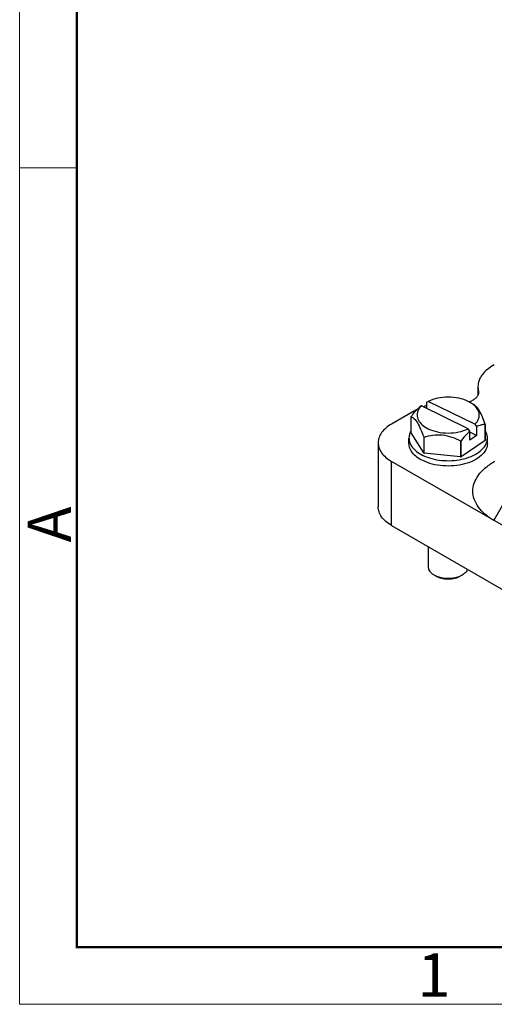
# Model space of a CAD drawing. Units: millimetres. Extents: x 2756 to 3498, y 481 to 1006.
# Drawn here: x 2756 to 2828, y 481 to 631 of the extents above; entities that cross this region are included whole.
import ezdxf

# ---------------------------------------------------------------- set-up
doc = ezdxf.new("R2010")
doc.units = ezdxf.units.MM
doc.header["$LTSCALE"] = 65.395
doc.layers.get('0').update_dxf_attribs({"linetype": 'CONTINUOUS', "lineweight": 30})
doc.layers.add('Dim', color=3, linetype='CONTINUOUS', lineweight=15)
doc.layers.add('图框', color=7, linetype='CONTINUOUS', lineweight=20)
doc.styles.add('Romans字体', font='romans.shx', dxfattribs={"width": 0.75})

# ---------------------------------------------------------------- blocks, each defined once
blk = doc.blocks.new('A4图框-NEW')
at = {"layer": '图框', "color": 1, "lineweight": 18}
for p, q in [((833.413, 690.535), (833.413, 480.535)), ((833.413, 480.535), (1130.412, 480.535))]:
    blk.add_line(p, q, dxfattribs=at)
at = {"layer": '图框', "lineweight": 50}
for p, q in [((836.913, 484.018), (836.913, 675.021)), ((836.855, 484.035), (1126.929, 484.035))]:
    blk.add_line(p, q, dxfattribs=at)
at = {"layer": '图框', "color": 6}
blk.add_line((836.913, 531.714), (833.413, 531.714), dxfattribs=at)
at = {"layer": '图框', "color": 6, "insert": (833.904, 508.79), "char_height": 2.652, "width": 2.55791, "attachment_point": 1, "rotation": 90, "style": 'Romans字体'}
blk.add_mtext('A', dxfattribs=at)
at = {"layer": '图框', "color": 6, "insert": (857.76, 483.652), "char_height": 2.652, "width": 2.55791, "attachment_point": 1, "style": 'Romans字体'}
blk.add_mtext('1', dxfattribs=at)

msp = doc.modelspace()

# ---------------------------------------------------------------- linework, layer by layer
at = {"color": 7, "linetype": 'Continuous'}
for p, q in [((2825.81, 575), (2825.81, 573.76)), ((2825.81, 575), (2825.91, 574.14)), ((2825.88, 574.37), (2825.88, 573.91)), ((2817.96, 572.61), (2818.21, 572.75)), ((2817.96, 572.61), (2817.96, 571.66)), ((2825.35, 569.25), (2818.21, 572.75)), ((2824.62, 572.59), (2824.33, 572.74)), ((2824.62, 572.59), (2825.18, 572.26)), ((2816.13, 571.32), (2812.6, 569.28)), ((2817.17, 572.05), (2816.93, 571.91)), ((2824.31, 568.55), (2817.17, 572.05)), ((2815.59, 567.95), (2815.59, 570.4)), ((2825.35, 569.25), (2825.59, 568.88)), ((2826.91, 569.22), (2826.91, 566.77)), ((2826.92, 566.81), (2826.92, 569.26)), ((2817.51, 564.87), (2815.59, 567.95)), ((2824.55, 568.17), (2824.31, 568.55)), ((2824.55, 566.8), (2824.55, 568.17)), ((2825.59, 567.5), (2824.55, 568.01)), ((2825.59, 568.88), (2825.59, 567.5)), ((2810.55, 566.42), (2810.55, 556.63)), ((2815.26, 566.32), (2815.26, 567.14)), ((2817.51, 567.32), (2817.51, 564.87)), ((2817.57, 564.84), (2817.57, 567.29)), ((2823.16, 566.7), (2823.16, 564.25)), ((2826.91, 566.77), (2823.24, 564.27)), ((2823.24, 564.27), (2823.24, 566.72)), ((2825.59, 567.5), (2824.55, 566.8)), ((2827.26, 566.32), (2827.26, 567.14)), ((2823.16, 564.25), (2817.57, 564.84)), ((2812.6, 553.77), (2812.6, 563.57)), ((2846.24, 544.14), (2812.6, 563.57)), ((2828.32, 563.54), (2828.26, 563.5)), ((2828.26, 554.52), (2830.2, 557.89)), ((2812.6, 553.77), (2896.39, 505.39)), ((2818.26, 547.38), (2818.26, 550.5)), ((2819.32, 546.06), (2819.14, 546.15)), ((2819.49, 545.95), (2819.31, 546.05)), ((2819.64, 545.87), (2819.49, 545.95))]:
    msp.add_line(p, q, dxfattribs=at)
for centre, radius, start, end in [((2823.22, 576.21), 3.76, 289.3405, 291.2684), ((2823.29, 576.03), 3.57, 291.2725, 292.6858), ((2822.95, 569.56), 3.45, 50.9529, 51.8282), ((2819.61, 565.3), 6.96, 116.8883, 119.959), ((2820.57, 563), 9.45, 106.1452, 109.1872), ((2817.61, 569.79), 2.1, 161.8608, 163.1897), ((2824.91, 569.87), 2.1, 341.8608, 343.1897), ((2817.75, 566.97), 2.52, 149.182, 155.916), ((2820.21, 572.75), 6.07, 243.5839, 243.9118), ((2820.23, 572.8), 6.13, 243.9118, 244.2375), ((2821.41, 575.37), 8.85, 281.4238, 281.9337), ((2824.91, 567.42), 2.1, 341.8608, 343.1897), ((2820.21, 570.3), 6.07, 243.5839, 243.9118), ((2820.23, 570.35), 6.13, 243.9118, 244.2375), ((2820.12, 570.1), 6.24, 243.0855, 243.913), ((2820.17, 570.21), 6.36, 243.9123, 244.4224), ((2821.41, 572.92), 8.85, 281.4238, 281.9337), ((2820.78, 549.04), 3.32, 243.9423, 247.2252)]:
    msp.add_arc(centre, radius, start, end, dxfattribs=at)
for points, knots in [([(2828.31, 578.35), (2827.94, 578.15), (2827.26, 577.7), (2826.45, 576.89), (2825.93, 575.97), (2825.81, 575.32), (2825.81, 575)], [0, 0, 0, 0, 0.291274, 0.551097, 0.783643, 1, 1, 1, 1]), ([(2825.91, 574.14), (2825.91, 574), (2825.85, 573.71), (2825.58, 573.32), (2825.18, 572.98), (2824.85, 572.81), (2824.67, 572.74)], [0, 0, 0, 0, 0.209474, 0.439456, 0.702198, 1, 1, 1, 1]), ([(2824.33, 572.74), (2823.88, 572.96), (2822.87, 573.29), (2821.27, 573.44), (2819.67, 573.29), (2818.66, 572.97), (2818.21, 572.75)], [0, 0, 0, 0, 0.239603, 0.499703, 0.759962, 1, 1, 1, 1]), ([(2825.09, 572.27), (2825.05, 572.3), (2824.9, 572.41), (2824.74, 572.52), (2824.62, 572.59)], [0, 0, 0, 0, 0.242525, 1, 1, 1, 1]), ([(2825.55, 569.48), (2825.72, 569.68), (2825.98, 570.13), (2826.05, 570.91), (2825.74, 571.66), (2825.35, 572.06), (2825.13, 572.24)], [0, 0, 0, 0, 0.251164, 0.482199, 0.723638, 1, 1, 1, 1]), ([(2826.92, 569.26), (2826.79, 569.63), (2826.53, 570.32), (2826.11, 571.22), (2825.67, 571.88), (2825.33, 572.18), (2825.16, 572.27)], [0, 0, 0, 0, 0.331399, 0.619841, 0.841548, 1, 1, 1, 1]), ([(2815.61, 570.45), (2815.71, 570.58), (2816.12, 571.1), (2816.56, 571.59), (2816.93, 571.91)], [0, 0, 0, 0, 0.259504, 1, 1, 1, 1]), ([(2816.72, 571.46), (2816.65, 571.34), (2816.55, 571.08), (2816.49, 570.67), (2816.54, 570.26), (2816.75, 569.71), (2817.28, 569.08), (2817.86, 568.72), (2818.19, 568.56)], [0, 0, 0, 0, 0.114741, 0.224757, 0.334535, 0.448543, 0.701587, 1, 1, 1, 1]), ([(2817.17, 572.05), (2817.12, 572), (2816.95, 571.82), (2816.81, 571.62), (2816.72, 571.46)], [0, 0, 0, 0, 0.262445, 1, 1, 1, 1]), ([(2812.6, 569.28), (2812.29, 569.1), (2811.73, 568.72), (2811.07, 568.02), (2810.64, 567.25), (2810.55, 566.69), (2810.55, 566.42)], [0, 0, 0, 0, 0.289778, 0.549072, 0.782227, 1, 1, 1, 1]), ([(2815.59, 570.4), (2815.77, 570.33), (2816.14, 570.07), (2816.63, 569.4), (2817.09, 568.45), (2817.37, 567.72), (2817.51, 567.32)], [0, 0, 0, 0, 0.149846, 0.364054, 0.656099, 1, 1, 1, 1]), ([(2825.35, 569.25), (2825.37, 569.27), (2825.44, 569.34), (2825.5, 569.42), (2825.55, 569.48)], [0, 0, 0, 0, 0.254836, 1, 1, 1, 1]), ([(2826.91, 569.22), (2826.87, 569.21), (2826.72, 569.2), (2826.57, 569.18), (2826.46, 569.16)], [0, 0, 0, 0, 0.245337, 1, 1, 1, 1]), ([(2815.45, 568), (2815.42, 567.93), (2815.31, 567.66), (2815.26, 567.36), (2815.26, 567.14)], [0, 0, 0, 0, 0.257227, 1, 1, 1, 1]), ([(2818.19, 568.56), (2818.64, 568.34), (2819.65, 568.01), (2821.25, 567.85), (2822.85, 568.01), (2823.86, 568.33), (2824.31, 568.55)], [0, 0, 0, 0, 0.239603, 0.499703, 0.759962, 1, 1, 1, 1]), ([(2824.55, 568.17), (2824.44, 568.07), (2823.96, 567.62), (2823.54, 567.11), (2823.24, 566.72)], [0, 0, 0, 0, 0.238769, 1, 1, 1, 1]), ([(2826.46, 569.16), (2826.39, 569.15), (2826.09, 569.08), (2825.8, 568.98), (2825.59, 568.88)], [0, 0, 0, 0, 0.236984, 1, 1, 1, 1]), ([(2827.26, 567.14), (2827.26, 567.32), (2827.2, 567.71), (2827.05, 568.06), (2826.95, 568.23)], [0, 0, 0, 0, 0.4882, 1, 1, 1, 1]), ([(2810.55, 566.42), (2810.55, 566.16), (2810.64, 565.6), (2811.07, 564.83), (2811.73, 564.13), (2812.29, 563.74), (2812.6, 563.57)], [0, 0, 0, 0, 0.217772, 0.450927, 0.710222, 1, 1, 1, 1]), ([(2815.26, 567.14), (2815.26, 566.89), (2815.36, 566.37), (2815.78, 565.66), (2816.45, 565.03), (2816.99, 564.69), (2817.3, 564.54)], [0, 0, 0, 0, 0.214256, 0.445983, 0.706637, 1, 1, 1, 1]), ([(2817.38, 563.68), (2817.06, 563.83), (2816.49, 564.17), (2815.81, 564.81), (2815.36, 565.54), (2815.26, 566.07), (2815.26, 566.32)], [0, 0, 0, 0, 0.294231, 0.555307, 0.786684, 1, 1, 1, 1]), ([(2827.26, 566.32), (2827.26, 566.16), (2827.22, 565.82), (2826.96, 565.15), (2826.3, 564.36), (2825.17, 563.64), (2823.75, 563.12), (2822.14, 562.85), (2820.46, 562.84), (2818.85, 563.1), (2817.84, 563.46), (2817.38, 563.68)], [0, 0, 0, 0, 0.04283, 0.087317, 0.185817, 0.301496, 0.433402, 0.576548, 0.723815, 0.867356, 1, 1, 1, 1]), ([(2817.57, 567.29), (2818.01, 567.42), (2818.94, 567.64), (2820.38, 567.66), (2821.82, 567.33), (2822.72, 566.92), (2823.16, 566.7)], [0, 0, 0, 0, 0.240179, 0.489347, 0.744642, 1, 1, 1, 1]), ([(2823.33, 563.89), (2823.82, 563.99), (2824.73, 564.26), (2825.91, 564.88), (2826.78, 565.68), (2827.12, 566.33), (2827.2, 566.66)], [0, 0, 0, 0, 0.299444, 0.56776, 0.799628, 1, 1, 1, 1]), ([(2817.43, 564.47), (2817.85, 564.27), (2818.78, 563.94), (2820.76, 563.6), (2822.32, 563.67), (2823.33, 563.89)], [0, 0, 0, 0, 0.234037, 0.486177, 1, 1, 1, 1]), ([(2828.26, 554.52), (2827.78, 554.8), (2826.9, 555.41), (2825.85, 556.5), (2825.19, 557.72), (2824.96, 559.01), (2825.19, 560.31), (2825.85, 561.52), (2826.9, 562.62), (2827.78, 563.23), (2828.26, 563.5)], [0, 0, 0, 0, 0.144902, 0.274528, 0.391117, 0.500003, 0.608888, 0.725476, 0.8551, 1, 1, 1, 1]), ([(2812.6, 553.77), (2812.29, 553.94), (2811.73, 554.33), (2811.07, 555.03), (2810.65, 555.8), (2810.55, 556.36), (2810.55, 556.63)], [0, 0, 0, 0, 0.289775, 0.549074, 0.78223, 1, 1, 1, 1]), ([(2819.14, 546.15), (2819.01, 546.23), (2818.77, 546.39), (2818.48, 546.69), (2818.3, 547.03), (2818.26, 547.26), (2818.26, 547.38)], [0, 0, 0, 0, 0.289967, 0.549193, 0.782258, 1, 1, 1, 1]), ([(2824.21, 547.07), (2824.15, 546.89), (2823.92, 546.52), (2823.58, 546.27), (2823.38, 546.15)], [0, 0, 0, 0, 0.457443, 1, 1, 1, 1]), ([(2820.04, 545.8), (2819.99, 545.81), (2819.81, 545.86), (2819.62, 545.92), (2819.49, 545.98)], [0, 0, 0, 0, 0.256852, 1, 1, 1, 1]), ([(2823.03, 545.95), (2822.79, 545.81), (2822.24, 545.61), (2821.36, 545.5), (2820.46, 545.57), (2819.9, 545.75), (2819.64, 545.87)], [0, 0, 0, 0, 0.234876, 0.49501, 0.757811, 1, 1, 1, 1]), ([(2823.03, 545.98), (2822.57, 545.79), (2821.56, 545.58), (2820.54, 545.67), (2820.04, 545.8)], [0, 0, 0, 0, 0.490722, 1, 1, 1, 1]), ([(2823.38, 546.15), (2823.35, 546.14), (2823.24, 546.07), (2823.12, 546.02), (2823.03, 545.98)], [0, 0, 0, 0, 0.24331, 1, 1, 1, 1])]:
    msp.add_open_spline(points, degree=3, knots=knots, dxfattribs=at)
msp.add_open_spline([(2827.2, 566.66), (2827.24, 566.81), (2827.26, 566.98), (2827.26, 567.14)], degree=3, dxfattribs=at)

# ---------------------------------------------------------------- block references
at = {"layer": 'Dim', "xscale": 2.5, "yscale": 2.5, "zscale": 2.5}
msp.add_blockref('A4图框-NEW', (672.18, -720.8), dxfattribs=at)

doc.saveas('drawing.dxf')
